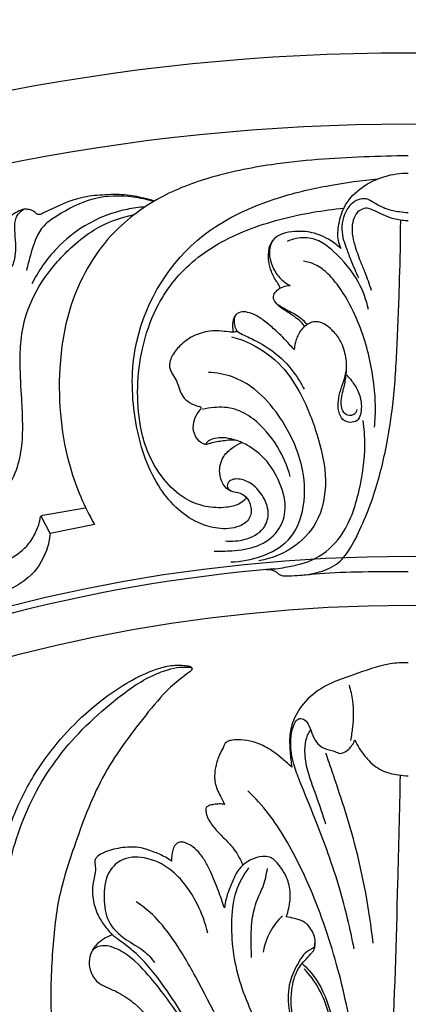
# Model space of a CAD drawing. Units: millimetres. Extents: x 9592 to 15292, y 5959 to 11659.
# Drawn here: x 12404 to 12442, y 10452 to 10547 of the extents above; entities that cross this region are included whole.
import ezdxf

# ---------------------------------------------------------------- set-up
doc = ezdxf.new("R2010")
doc.units = ezdxf.units.MM
doc.header["$MEASUREMENT"] = 0

# ---------------------------------------------------------------- blocks, each defined once
blk = doc.blocks.new('R-049.1_450_450')
for p, q in [((-34.729, 157.991), (-35.558, 159.601)), ((-35.424, 159.75), (-31.318, 160.453)), ((-30.43, 158.862), (-34.729, 157.991))]:
    blk.add_line(p, q)
for centre, radius in [((0, 0, -11.045), 225), ((0, 0), 222.231), ((0, 0), 204.619), ((0, 0), 197.71), ((0, 0, -42.545), 155.78), ((0, 0), 151.013)]:
    blk.add_circle(centre, radius)
for centre, radius, start, end in [((0, 0), 155.089, 94.82338, 114.91955), ((0, 0), 155.089, 95.06482, 95.08045), ((0, 0), 155.089, 95.06482, 95.08045), ((-8.069, 116.433), 6.062, 132.72648, 171.16137)]:
    blk.add_arc(centre, radius, start, end)
for points, knots in [([(0, 194.609), (-1.435, 194.604), (-5.865, 194.487), (-12.396, 194.036), (-19.183, 192.689), (-24.749, 190.484), (-29.864, 186.4), (-32.993, 180.418), (-33.928, 174.263), (-33.807, 169.069), (-32.838, 163.89), (-31.413, 160.588), (-30.43, 158.862)], [0, 0, 0, 0, 5.262811, 16.24658, 23.963327, 30.549802, 38.026613, 47.462319, 54.494241, 60.686285, 66.437852, 73.719057, 73.719057, 73.719057, 73.719057]), ([(-6.522, 185.624), (-6.633, 185.874), (-6.889, 186.64), (-6.775, 188.127), (-6.165, 190.037), (-4.518, 191.692), (-2.356, 192.715), (-0.769, 192.945), (0, 192.948)], [0, 0, 0, 0, 1.001257, 2.920749, 5.348303, 8.216228, 11.180775, 14.000182, 14.000182, 14.000182, 14.000182]), ([(-17.724, 157.268), (-17.091, 157.192), (-15.755, 157.31), (-14.034, 158.162), (-13.385, 159.917), (-13.952, 161.529), (-14.977, 162.757), (-16.099, 163.263), (-16.92, 163.285), (-17.486, 163.035), (-17.627, 162.439), (-17.157, 161.998), (-16.455, 162.008), (-15.65, 161.577), (-15.194, 160.611), (-15.237, 159.346), (-16.62, 158.438), (-18.436, 158.376), (-21.471, 159.241), (-24.863, 162.788), (-26.742, 168.897), (-27.038, 177.613), (-21.937, 186.616), (-13.81, 190.415), (-7.721, 191.79), (-4.518, 192.241), (-2.954, 192.379)], [0, 0, 0, 0, 2.335211, 4.861638, 6.516501, 8.714265, 10.774988, 12.264924, 13.047751, 13.763483, 14.335312, 14.968159, 15.802809, 16.855134, 18.104614, 19.564223, 21.036289, 23.617331, 26.056968, 32.439621, 40.453471, 49.130188, 63.929088, 75.002761, 81.075752, 86.835321, 86.835321, 86.835321, 86.835321]), ([(-24.623, 190.224), (-24.954, 190.327), (-25.903, 190.581), (-27.578, 190.912), (-29.621, 190.837), (-32.06, 190.611), (-33.958, 189.755), (-35.272, 189.147), (-35.745, 188.873), (-36.051, 188.955), (-36.247, 189.237), (-36.633, 189.372), (-37.005, 189.463), (-37.304, 189.436), (-37.963, 189.223), (-38.826, 188.6), (-39.78, 187.646), (-40.37, 186.562), (-40.494, 185.758), (-40.496, 185.352)], [0, 0, 0, 0, 1.270705, 3.603741, 6.221474, 8.737459, 12.541804, 13.691378, 14.127815, 14.473003, 14.723948, 15.354808, 15.892795, 16.128494, 16.442523, 18.420832, 19.938349, 21.375485, 22.861871, 22.861871, 22.861871, 22.861871]), ([(-24.691, 190.184), (-25.339, 190.379), (-27.238, 190.771), (-30.616, 190.746), (-33.394, 189.231), (-35.381, 187.942), (-36.179, 186.57), (-36.608, 185.061), (-36.895, 184.02), (-37.015, 183.487)], [0, 0, 0, 0, 2.482113, 7.10977, 11.979925, 13.880631, 15.678467, 17.634382, 19.636619, 19.636619, 19.636619, 19.636619]), ([(0, 189.082), (-0.294, 189.096), (-1.006, 189.172), (-2.168, 189.418), (-3.187, 189.956), (-4.045, 190.524), (-4.915, 190.415), (-5.692, 189.868), (-6.442, 188.62), (-6.531, 187.062), (-5.995, 185.673), (-5.657, 184.644), (-5.205, 183.663), (-4.956, 183.055), (-4.839, 182.771)], [0, 0, 0, 0, 1.079952, 2.626483, 4.305536, 5.315334, 6.274842, 7.301543, 8.71399, 11.484672, 12.620546, 14.167337, 15.452894, 16.577536, 16.577536, 16.577536, 16.577536]), ([(-38.379, 183.868), (-38.232, 184.281), (-38.021, 185.137), (-38.066, 186.441), (-38.188, 187.631), (-38.077, 188.763), (-37.563, 189.245), (-37.309, 189.408)], [0, 0, 0, 0, 1.607713, 3.193654, 4.740596, 6.047322, 7.154238, 7.154238, 7.154238, 7.154238]), ([(-25.532, 189.657), (-26.112, 189.618), (-28.15, 189.346), (-31.214, 188.154), (-34.374, 185.585), (-35.872, 183.448), (-36.505, 182.195)], [0, 0, 0, 0, 2.133323, 7.522415, 11.774993, 16.922431, 16.922431, 16.922431, 16.922431]), ([(-25.96, 168.384), (-26.172, 169.63), (-26.361, 172.16), (-25.864, 176.077), (-24.436, 180.411), (-21.061, 184.745), (-15.568, 187.718), (-10.427, 189.014), (-7.245, 189.448), (-6.239, 189.54)], [0, 0, 0, 0, 4.634314, 9.225948, 14.404372, 21.206538, 28.780288, 36.846971, 40.548504, 40.548504, 40.548504, 40.548504]), ([(0, 188.296), (-0.141, 188.303), (-0.729, 188.35), (-1.651, 188.519), (-2.62, 188.97), (-3.273, 189.281), (-3.703, 189.484), (-4.098, 189.565), (-4.681, 189.417), (-5.236, 188.807), (-5.469, 187.941), (-5.46, 186.972), (-5.153, 185.776), (-4.738, 184.544), (-4.108, 183.119), (-3.789, 182.183), (-3.603, 181.594)], [0, 0, 0, 0, 0.518594, 2.161793, 3.399331, 4.422004, 4.820288, 5.135731, 5.885368, 6.897657, 8.003802, 9.098391, 10.420988, 12.508255, 13.865126, 16.128872, 16.128872, 16.128872, 16.128872]), ([(-42.742, 159.517), (-42.365, 159.633), (-41.226, 160.087), (-39.44, 161.424), (-38.034, 163.678), (-37.423, 166.206), (-37.352, 168.629), (-37.492, 171.368), (-37.669, 174.047), (-37.601, 176.823), (-37.034, 179.709), (-35.354, 182.917), (-32.975, 185.57), (-30.1, 187.84), (-27.931, 188.638), (-26.574, 188.912)], [0, 0, 0, 0, 1.447143, 4.475167, 8.004161, 10.949928, 13.915012, 16.861924, 21.009459, 23.754223, 27.024112, 31.703355, 36.825356, 39.993171, 45.068518, 45.068518, 45.068518, 45.068518]), ([(-10.005, 153.973), (-9.615, 154.016), (-8.566, 154.231), (-6.906, 154.812), (-5.537, 156.558), (-4.487, 158.744), (-3.133, 162.084), (-2.089, 166.254), (-1.327, 171.362), (-1.058, 176.784), (-0.82, 182.527), (-0.75, 186.438), (-0.733, 188.302)], [0, 0, 0, 0, 1.439793, 3.939927, 6.211993, 9.328089, 12.860033, 19.393951, 25.036704, 31.775657, 39.28061, 46.115925, 46.115925, 46.115925, 46.115925]), ([(-6.522, 185.624), (-6.832, 185.909), (-7.696, 186.559), (-9.215, 187.25), (-10.854, 187.332), (-12.109, 187.15), (-13.068, 186.627), (-13.602, 185.51), (-13.336, 184.157), (-12.679, 182.871), (-11.93, 182.294), (-11.465, 182.032)], [0, 0, 0, 0, 1.543257, 3.952898, 5.978135, 7.476925, 8.568507, 9.834631, 11.711979, 13.399281, 15.058094, 15.058094, 15.058094, 15.058094]), ([(-12.428, 181.776), (-12.448, 181.853), (-12.521, 182.086), (-12.903, 182.565), (-13.307, 183.353), (-13.544, 184.35), (-13.565, 185.177), (-13.446, 185.96), (-13.162, 186.386), (-12.94, 186.609)], [0, 0, 0, 0, 0.288866, 0.886713, 2.217535, 3.507807, 4.60946, 5.234668, 6.389266, 6.389266, 6.389266, 6.389266]), ([(-3.857, 179.722), (-4.067, 180.623), (-4.833, 182.749), (-6.636, 184.881), (-8.457, 186.361), (-10.075, 186.823), (-11.207, 186.556), (-11.746, 186.304)], [0, 0, 0, 0, 3.391294, 8.156726, 10.040172, 11.923469, 14.106058, 14.106058, 14.106058, 14.106058]), ([(-3.273, 168.304), (-3.21, 168.996), (-3.128, 170.941), (-3.55, 174.627), (-4.747, 178.582), (-6.413, 181.613), (-7.808, 183.265), (-8.978, 184.118), (-9.803, 184.333), (-10.167, 184.382)], [0, 0, 0, 0, 2.544827, 7.121996, 13.540019, 17.566033, 19.709372, 21.431608, 22.777418, 22.777418, 22.777418, 22.777418]), ([(-9.816, 178.238), (-9.941, 178.412), (-10.56, 179.025), (-11.598, 179.558), (-12.501, 180.025), (-13.065, 180.548), (-13.1, 181.147), (-12.714, 181.622), (-12.15, 181.952), (-11.692, 182.031), (-11.465, 182.032)], [0, 0, 0, 0, 1.058488, 2.749478, 4.129225, 4.841514, 5.42427, 6.133413, 6.958954, 7.791957, 7.791957, 7.791957, 7.791957]), ([(-10.063, 178.066), (-10.13, 178.176), (-10.345, 178.488), (-10.879, 178.91), (-11.526, 179.362), (-12.141, 179.704), (-12.528, 180.037), (-12.807, 180.286), (-12.927, 180.453), (-12.98, 180.539)], [0, 0, 0, 0, 0.444327, 1.397545, 2.471857, 3.34316, 3.963431, 4.341726, 4.710798, 4.710798, 4.710798, 4.710798]), ([(-16.753, 179.142), (-16.797, 179.088), (-16.893, 178.947), (-17.016, 178.548), (-17.062, 178.065), (-17.005, 177.691), (-16.974, 177.561)], [0, 0, 0, 0, 0.252154, 0.622394, 1.515512, 2.003776, 2.003776, 2.003776, 2.003776]), ([(-11.068, 175.816), (-11.216, 175.987), (-11.789, 176.625), (-12.672, 177.553), (-13.797, 178.469), (-14.674, 179.144), (-15.53, 179.445), (-16.269, 179.556), (-16.893, 179.12), (-16.906, 178.375), (-16.754, 177.622), (-15.794, 177.157), (-14.387, 176.502), (-12.42, 175.247), (-10.985, 173.527), (-10.3, 172.367), (-10.104, 171.984)], [0, 0, 0, 0, 0.829208, 3.145778, 4.679655, 6.161672, 7.150568, 7.997082, 8.811762, 9.551106, 10.600458, 11.392345, 13.249988, 16.42549, 19.786013, 21.361868, 21.361868, 21.361868, 21.361868]), ([(-16.692, 177.744), (-16.677, 177.716), (-16.663, 177.663), (-16.678, 177.566), (-16.896, 177.483), (-17.355, 177.522), (-18.176, 177.644), (-19.421, 177.647), (-20.876, 177.211), (-22.122, 176.298), (-22.855, 175.377), (-23.12, 174.658), (-23.177, 174.202), (-23.08, 173.796), (-22.798, 173.353), (-22.427, 172.767), (-22.219, 171.999), (-21.875, 171.221), (-21.196, 170.615), (-20.591, 170.375), (-20.259, 170.305)], [0, 0, 0, 0, 0.117226, 0.196807, 0.332084, 0.878386, 1.916547, 3.353443, 5.421963, 7.352951, 8.948224, 9.645681, 10.142664, 10.609553, 11.143179, 12.06065, 13.133404, 14.04784, 15.136512, 16.373796, 16.373796, 16.373796, 16.373796]), ([(-5.966, 173.351), (-5.804, 173.173), (-5.408, 172.683), (-4.789, 171.793), (-4.52, 170.678), (-4.569, 169.745), (-4.756, 168.986), (-5.468, 168.687), (-6.262, 168.834), (-6.777, 169.634), (-6.837, 170.626), (-6.669, 171.687), (-6.245, 172.719), (-5.904, 173.993), (-6.064, 175.498), (-6.645, 176.946), (-7.523, 177.883), (-8.266, 178.388), (-8.91, 178.573), (-9.48, 178.453), (-9.965, 178.138), (-10.515, 177.648), (-10.881, 176.82), (-11.037, 176.145), (-11.068, 175.816)], [0, 0, 0, 0, 0.885036, 2.308592, 3.946956, 4.941541, 5.787142, 6.595017, 7.499934, 8.53195, 9.791051, 11.09275, 12.43547, 13.879554, 15.876757, 17.866936, 19.492156, 20.511564, 21.127593, 21.89636, 22.553848, 23.239759, 24.564906, 25.776144, 25.776144, 25.776144, 25.776144]), ([(-17.14, 177.046), (-16.491, 176.899), (-14.96, 176.318), (-12.503, 174.75), (-10.251, 171.477), (-8.823, 167.776), (-7.799, 163.598), (-8.285, 159.561), (-10.865, 156.478), (-13.219, 155.545), (-14.5, 155.332)], [0, 0, 0, 0, 1.655519, 6.247848, 10.399557, 16.030366, 20.83096, 26.09333, 30.208117, 34.97133, 34.97133, 34.97133, 34.97133]), ([(-4.976, 169.998), (-5.008, 169.843), (-5.172, 169.442), (-5.914, 169.328), (-6.404, 169.857), (-6.547, 170.528), (-6.457, 171.269), (-6.285, 171.982), (-6.128, 172.62), (-6.025, 173.301), (-5.979, 173.841), (-5.982, 174.298)], [0, 0, 0, 0, 0.579722, 1.451703, 2.196177, 3.008762, 3.902171, 4.910924, 5.698989, 6.348481, 7.511685, 7.511685, 7.511685, 7.511685]), ([(-17.199, 155.23), (-16.198, 155.241), (-14.203, 155.622), (-11.24, 157.194), (-9.854, 160.746), (-10.173, 165.11), (-12.077, 169.031), (-14.538, 171.886), (-16.977, 173.282), (-18.586, 173.578), (-19.373, 173.611)], [0, 0, 0, 0, 3.670793, 7.3732, 11.731477, 16.707903, 23.124465, 27.353651, 30.353204, 33.240647, 33.240647, 33.240647, 33.240647]), ([(-18.806, 156.278), (-18.242, 156.251), (-16.838, 156.3), (-14.622, 156.587), (-12.583, 157.967), (-11.673, 160.375), (-12.357, 162.928), (-13.675, 165.172), (-15.378, 166.494), (-16.799, 167.093), (-17.878, 167.304), (-18.667, 167.212), (-19.244, 167.075), (-19.524, 166.834), (-19.604, 166.686), (-19.638, 166.619), (-19.701, 166.613), (-19.866, 166.662), (-20.234, 166.879), (-20.769, 167.468), (-20.921, 168.485), (-20.637, 169.362), (-20.302, 169.822), (-20.116, 170.055), (-20.059, 170.164), (-20.095, 170.25), (-20.199, 170.289), (-20.259, 170.305)], [0, 0, 0, 0, 2.070371, 5.154454, 8.087648, 10.59488, 14.064815, 17.362608, 20.023335, 21.794888, 22.993368, 23.995332, 24.696202, 25.134174, 25.282732, 25.321659, 25.398133, 25.482724, 25.963466, 26.925773, 28.314966, 29.488759, 30.232218, 30.374972, 30.478732, 30.61358, 30.799314, 30.799314, 30.799314, 30.799314]), ([(-11.459, 163.513), (-11.722, 164.515), (-12.604, 166.611), (-14.53, 168.868), (-16.778, 170.197), (-18.558, 170.274), (-19.603, 170.105), (-19.976, 170.009)], [0, 0, 0, 0, 3.798526, 8.213529, 10.666026, 13.134939, 14.547436, 14.547436, 14.547436, 14.547436]), ([(-15.691, 161.468), (-15.75, 161.381), (-15.957, 161.12), (-16.584, 160.703), (-17.89, 160.426), (-19.725, 160.502), (-21.925, 161.375), (-23.908, 163.27), (-25.303, 165.732), (-25.82, 167.563), (-25.96, 168.384)], [0, 0, 0, 0, 0.385359, 1.210038, 2.697136, 5.198653, 7.851846, 11.186393, 15.045752, 18.102574, 18.102574, 18.102574, 18.102574]), ([(-13.734, 154.48), (-13.134, 154.515), (-11.523, 154.734), (-8.833, 155.341), (-5.971, 157.965), (-4.664, 162.037), (-4.107, 165.885), (-4.264, 168.163), (-4.365, 168.941)], [0, 0, 0, 0, 2.204146, 5.975257, 9.891477, 15.791133, 21.237526, 24.116729, 24.116729, 24.116729, 24.116729]), ([(-16.678, 167.009), (-16.823, 167.029), (-17.195, 167.061), (-17.978, 166.955), (-18.728, 166.845), (-19.316, 166.689), (-19.526, 166.635), (-19.653, 166.604), (-19.707, 166.614), (-19.734, 166.623)], [0, 0, 0, 0, 0.536574, 1.362318, 2.885989, 3.312956, 3.589629, 3.683897, 3.787638, 3.787638, 3.787638, 3.787638]), ([(-17.178, 162.096), (-17.297, 162.144), (-17.608, 162.31), (-18.09, 162.883), (-18.416, 164.015), (-18.089, 165.424), (-17.097, 166.301), (-16.45, 166.673), (-16.145, 166.801)], [0, 0, 0, 0, 0.472551, 1.27509, 2.670386, 4.661627, 6.178856, 7.390732, 7.390732, 7.390732, 7.390732]), ([(-41.375, 154.415), (-40.527, 154.621), (-38.976, 155.251), (-37.12, 156.427), (-36.196, 157.869), (-35.805, 158.813), (-35.698, 159.385), (-35.688, 159.607), (-35.563, 159.711), (-35.47, 159.743), (-35.424, 159.75)], [0, 0, 0, 0, 3.201271, 6.119276, 7.83773, 9.409926, 9.806397, 9.997073, 10.185118, 10.355232, 10.355232, 10.355232, 10.355232]), ([(-34.729, 157.991), (-34.776, 157.432), (-35.106, 155.83), (-36.424, 153.826), (-38.57, 152.512), (-39.921, 152.001), (-40.68, 151.818)], [0, 0, 0, 0, 2.058542, 5.945953, 8.337535, 11.198603, 11.198603, 11.198603, 11.198603]), ([(-13.734, 154.48), (-13.578, 154.496), (-13.301, 154.479), (-12.944, 154.348), (-12.708, 154.167), (-12.481, 153.969), (-12.105, 153.848), (-11.412, 153.868), (-10.234, 153.938), (-8.637, 154.135), (-4.455, 154.313), (-2.187, 154.282), (0, 154.285)], [-16.990841, -16.990841, -16.990841, -16.990841, -16.416893, -15.993853, -15.61648, -15.331889, -14.895916, -14.212206, -12.801753, -10.564889, -5.797951, 0, 0, 0, 0]), ([(-40.344, 123.302), (-40.159, 124.2), (-39.597, 126.552), (-38.48, 130.366), (-35.967, 135.477), (-32.04, 140.177), (-27.609, 143.438), (-24.566, 144.845), (-22.83, 145.238), (-21.853, 145.203), (-21.319, 145.145), (-21.054, 145.044), (-20.968, 144.933), (-20.962, 144.813), (-21.019, 144.714), (-21.192, 144.566), (-21.887, 144.046), (-23.505, 142.747), (-26.279, 139.382), (-29.936, 134.453), (-32.198, 128.263), (-34.07, 122.562), (-34.581, 116.88), (-34.793, 111.562), (-34.171, 107.299), (-33.786, 105.155), (-33.611, 104.309)], [0, 0, 0, 0, 3.363605, 8.864656, 14.53356, 24.138119, 30.989369, 34.544809, 36.363108, 37.446346, 38.110389, 38.335799, 38.456291, 38.603625, 38.744712, 38.861656, 39.436197, 41.930379, 46.440112, 55.373413, 64.262045, 70.442898, 77.314693, 85.078989, 89.897972, 93.067422, 93.067422, 93.067422, 93.067422]), ([(0.002, 145.427), (-0.586, 145.44), (-2.432, 145.376), (-5.093, 144.295), (-8.096, 143.343), (-10.174, 141.668), (-11.261, 139.798), (-11.555, 138.148), (-11.458, 136.704), (-11.37, 135.795), (-11.298, 135.305)], [0, 0, 0, 0, 2.158326, 6.702804, 10.406697, 13.656091, 16.224801, 18.168965, 19.703694, 21.518349, 21.518349, 21.518349, 21.518349]), ([(-39.47, 107.288), (-39.764, 109.292), (-40.175, 114.008), (-39.638, 121.269), (-38.156, 129.057), (-34.512, 136.217), (-29.626, 141.02), (-25.779, 143.829), (-23.513, 144.734), (-22.336, 145.023), (-21.627, 145.023), (-21.274, 145.025), (-21.126, 145.008), (-21.046, 144.974), (-21, 144.934), (-20.98, 144.883), (-20.975, 144.823), (-20.987, 144.777), (-21.002, 144.748)], [0, 0, 0, 0, 7.42796, 17.292547, 26.61815, 36.342323, 46.181587, 51.513745, 53.648291, 55.097178, 55.919855, 56.236801, 56.394264, 56.46121, 56.554774, 56.607858, 56.655822, 56.774691, 56.774691, 56.774691, 56.774691]), ([(-5.579, 137.891), (-5.489, 138.325), (-5.299, 139.602), (-5.253, 141.429), (-5.561, 142.766), (-5.714, 143.258)], [0, 0, 0, 0, 1.625438, 4.735529, 6.624392, 6.624392, 6.624392, 6.624392]), ([(-5.254, 117.679), (-5.627, 119.63), (-6.635, 123.908), (-8.601, 129.273), (-10.247, 133.258), (-11.203, 135.699), (-11.494, 137.484), (-11.284, 138.909), (-10.998, 139.748), (-10.51, 140.096), (-9.916, 139.919), (-9.558, 139.216), (-9.281, 138.382), (-8.819, 137.497), (-8.078, 137.058), (-7.38, 136.946), (-6.97, 136.77), (-6.62, 136.623), (-6.215, 136.714), (-5.647, 137.105), (-5.309, 137.612), (-5.185, 137.947)], [0, 0, 0, 0, 7.282243, 16.081858, 20.915511, 23.091406, 25.699288, 27.402852, 28.37465, 28.843985, 29.440034, 30.36637, 31.579834, 32.726831, 33.925456, 34.567059, 35.303387, 35.569213, 35.927897, 36.752618, 38.063482, 38.063482, 38.063482, 38.063482]), ([(-7.983, 129.776), (-8.293, 130.687), (-8.865, 132.509), (-9.82, 134.862), (-10.094, 136.856), (-9.916, 138.059), (-9.66, 138.67), (-9.507, 138.852), (-9.458, 138.903)], [0, 0, 0, 0, 3.529145, 7.00366, 9.280267, 10.808736, 11.413191, 11.67342, 11.67342, 11.67342, 11.67342]), ([(-11.298, 135.305), (-11.577, 135.576), (-12.31, 136.224), (-13.5, 137.162), (-14.908, 137.787), (-16.104, 137.979), (-16.951, 137.954), (-17.488, 137.866), (-17.779, 137.631), (-17.914, 137.212), (-18.328, 136.576), (-18.661, 135.581), (-18.848, 134.37), (-18.649, 133.31), (-18.191, 132.45), (-17.956, 131.967), (-17.818, 131.704)], [0, 0, 0, 0, 1.428998, 3.584317, 5.52823, 7.010018, 7.976432, 8.647358, 8.949661, 9.290106, 10.223984, 11.731396, 13.090099, 14.688102, 15.568458, 16.656886, 16.656886, 16.656886, 16.656886]), ([(-5.185, 137.947), (-5.057, 137.672), (-4.702, 137.013), (-3.912, 135.948), (-2.663, 134.898), (-1.202, 134.566), (-0.322, 134.471), (0.002, 134.461)], [0, 0, 0, 0, 1.112004, 2.734392, 4.853868, 6.918976, 8.106591, 8.106591, 8.106591, 8.106591]), ([(-3.401, 118.235), (-3.783, 121.497), (-4.79, 127.151), (-6.797, 133.176), (-7.782, 136.072), (-7.989, 136.665)], [0, 0, 0, 0, 12.04305, 20.956074, 23.258831, 23.258831, 23.258831, 23.258831]), ([(-16.657, 48.698), (-15.161, 49.318), (-12.137, 51.023), (-7.683, 55.645), (-4.309, 62.948), (-3.171, 72.328), (-2.565, 82.592), (-2.143, 94.291), (-1.474, 108.256), (-1.048, 121.916), (-0.83, 131.033), (-0.761, 134.526)], [0, 0, 0, 0, 5.936785, 12.55539, 23.230017, 34.730634, 47.001883, 60.969239, 77.640881, 98.269457, 111.078339, 111.078339, 111.078339, 111.078339]), ([(-4.382, 101.491), (-4.546, 103.343), (-5.084, 107.767), (-6.444, 114.879), (-8.723, 122.049), (-11.256, 127.389), (-13.495, 130.852), (-14.835, 132.33), (-15.556, 133.025)], [0, 0, 0, 0, 6.819057, 16.329362, 26.512658, 34.319205, 37.923003, 41.596306, 41.596306, 41.596306, 41.596306]), ([(-19.597, 131.403), (-19.611, 131.323), (-19.631, 131.094), (-19.597, 130.713), (-19.305, 130.082), (-18.724, 129.264), (-17.775, 128.356), (-16.765, 127.257), (-16.263, 126.339), (-16.041, 125.814)], [0, 0, 0, 0, 0.299279, 0.840496, 1.379025, 2.822716, 4.496403, 6.1877, 8.279287, 8.279287, 8.279287, 8.279287]), ([(-17.818, 131.704), (-17.986, 131.729), (-18.341, 131.755), (-18.855, 131.709), (-19.297, 131.61), (-19.519, 131.465), (-19.597, 131.403)], [0, 0, 0, 0, 0.622213, 1.297272, 1.891755, 2.257113, 2.257113, 2.257113, 2.257113]), ([(-17.835, 121.675), (-18.014, 122.224), (-18.436, 123.409), (-19.046, 124.922), (-19.676, 126.202), (-20.277, 127.084), (-20.962, 127.66), (-21.525, 127.969), (-21.967, 128.077), (-22.343, 128.011), (-22.68, 127.733), (-22.899, 127.094), (-22.976, 126.554), (-22.946, 126.194)], [0, 0, 0, 0, 2.118669, 4.609621, 5.977433, 7.346457, 8.487887, 9.223894, 9.685277, 10.129225, 10.57094, 11.21726, 12.542834, 12.542834, 12.542834, 12.542834]), ([(-22.946, 126.194), (-23.14, 126.329), (-23.705, 126.688), (-24.764, 127.143), (-26.212, 127.633), (-27.888, 127.529), (-29.238, 127.192), (-30.034, 126.756), (-30.338, 126.43), (-30.426, 126.105), (-30.359, 125.725), (-30.3, 125.206), (-30.452, 124.591), (-30.633, 123.753), (-30.618, 122.566), (-30.262, 121.183), (-29.526, 119.987), (-28.988, 119.339), (-28.71, 119.056)], [0, 0, 0, 0, 0.869116, 2.447954, 4.219842, 6.410537, 8.488043, 9.284291, 9.70094, 10.086707, 10.465308, 11.108026, 11.985297, 12.757613, 14.255529, 16.285973, 17.911484, 19.365117, 19.365117, 19.365117, 19.365117]), ([(-19.438, 119.209), (-19.663, 120.19), (-20.509, 122.453), (-22.503, 125.289), (-25.365, 126.689), (-27.826, 126.586), (-29.385, 124.871), (-29.563, 122.67), (-29.278, 120.211), (-27.537, 118.557), (-25.716, 117.695), (-24.913, 116.773), (-24.603, 116.362)], [0, 0, 0, 0, 3.693384, 8.823582, 12.221594, 15.06251, 17.109389, 20.101169, 22.892373, 25.872218, 28.368937, 30.256116, 30.256116, 30.256116, 30.256116]), ([(-11.833, 120.809), (-11.73, 121.074), (-11.487, 121.875), (-11.375, 123.245), (-11.761, 124.744), (-12.47, 125.724), (-12.985, 126.364), (-13.534, 126.649), (-14.28, 126.652), (-15.087, 126.464), (-15.889, 125.969), (-16.618, 125.263), (-17.031, 124.268), (-17.539, 123.089), (-17.744, 122.245), (-17.835, 121.675)], [0, 0, 0, 0, 1.045198, 3.056955, 4.968104, 6.563258, 7.476644, 7.933212, 8.779114, 10.139689, 10.920671, 12.215151, 13.781386, 14.815351, 16.93265, 16.93265, 16.93265, 16.93265]), ([(-15.48, 125.556), (-15.988, 124.86), (-16.938, 123.13), (-17.333, 119.178), (-16.53, 114.015), (-13.515, 108.221), (-10.624, 100.947), (-8.576, 91.822), (-7.633, 82.12), (-7.586, 75.685), (-7.689, 72.841)], [0, 0, 0, 0, 3.162074, 7.067394, 14.327186, 21.986623, 30.871784, 42.988681, 56.116934, 66.553612, 66.553612, 66.553612, 66.553612]), ([(-15.188, 116.835), (-15.21, 117.237), (-15.242, 118.466), (-15.226, 120.344), (-14.785, 122.281), (-13.971, 123.82), (-13.748, 124.899), (-13.663, 125.489)], [0, 0, 0, 0, 1.476199, 4.508178, 6.868469, 8.668205, 10.855337, 10.855337, 10.855337, 10.855337]), ([(-10.274, 82.301), (-10.589, 85.33), (-11.863, 93.387), (-15.352, 104.426), (-19.673, 113.417), (-22.589, 118.444), (-24.542, 120.893), (-25.829, 121.88), (-26.388, 122.245)], [0, 0, 0, 0, 11.167884, 29.847909, 42.19124, 47.68629, 51.139038, 53.588107, 53.588107, 53.588107, 53.588107]), ([(-11.833, 120.809), (-11.576, 120.775), (-11.03, 120.652), (-10.146, 120.444), (-9.51, 119.726), (-9.107, 118.965), (-9.028, 118.331), (-9.08, 117.806), (-9.63, 117.582), (-10.218, 117.118), (-10.86, 115.995), (-11.671, 114.328), (-11.7, 111.773), (-11.07, 109.517), (-9.849, 108.231), (-8.845, 107.982), (-7.873, 108.267), (-7.394, 109.707), (-7.808, 112.391), (-8.979, 114.594), (-10.106, 115.762)], [0, 0, 0, 0, 0.952945, 2.064958, 3.22491, 4.337285, 5.158574, 5.604542, 6.091543, 7.143745, 8.365784, 10.760771, 13.875821, 17.487325, 19.112803, 20.056146, 21.184925, 22.427091, 25.142796, 31.092683, 31.092683, 31.092683, 31.092683]), ([(-28.71, 119.056), (-29.002, 118.942), (-29.567, 118.644), (-30.292, 118.105), (-30.79, 117.332), (-30.997, 116.4), (-30.819, 115.279), (-30.133, 114.345), (-29.083, 113.9), (-27.879, 113.358), (-26.195, 112.21), (-24.163, 109.861), (-21.569, 105.903), (-19.975, 102.498), (-19.208, 100.357)], [0, 0, 0, 0, 1.15103, 2.335422, 3.263418, 4.46292, 5.749969, 7.331377, 8.444374, 9.881973, 12.185461, 15.836344, 21.184319, 29.522122, 29.522122, 29.522122, 29.522122]), ([(-21.563, 110.627), (-22.056, 111.681), (-23.47, 113.742), (-25.507, 116.581), (-27.468, 118.123), (-28.441, 118.826), (-28.71, 119.056)], [0, 0, 0, 0, 4.267991, 9.17646, 12.336911, 13.633467, 13.633467, 13.633467, 13.633467]), ([(-17.478, 100.863), (-17.863, 102.113), (-19.071, 105.465), (-21.435, 110.293), (-24.428, 114.304), (-26.689, 116.808), (-28.366, 117.803), (-29.564, 118.078), (-30.279, 117.844), (-30.641, 117.526), (-30.753, 117.298), (-30.788, 117.188)], [0, 0, 0, 0, 4.793587, 13.058561, 19.577686, 23.131305, 25.311874, 26.656228, 27.476649, 27.963944, 28.386366, 28.386366, 28.386366, 28.386366]), ([(-8.325, 109.781), (-8.383, 109.491), (-8.662, 108.876), (-9.789, 108.78), (-10.777, 109.758), (-11.385, 111.569), (-11.413, 113.823), (-10.815, 115.74), (-9.901, 116.682), (-9.476, 117.192), (-9.164, 117.508), (-9.087, 117.733), (-9.056, 117.97), (-9.047, 118.129), (-9.049, 118.239)], [0, 0, 0, 0, 1.083628, 2.147184, 3.561197, 5.817133, 9.033681, 11.727996, 12.868342, 13.800341, 14.178612, 14.472282, 14.650394, 15.055456, 15.055456, 15.055456, 15.055456]), ([(-10.289, 116.264), (-9.816, 115.828), (-8.465, 114.357), (-7.148, 110.58), (-5.898, 104.827), (-5.169, 97.394), (-5.108, 88.223), (-5.228, 78.403), (-6.459, 68.569), (-8.062, 60.256), (-11.648, 53.494), (-15.219, 50.461), (-17.253, 49.222)], [0, 0, 0, 0, 2.359875, 7.220741, 14.34914, 24.031309, 34.48884, 47.991921, 59.978767, 70.83477, 78.823524, 87.555628, 87.555628, 87.555628, 87.555628])]:
    blk.add_open_spline(points, degree=3, knots=knots)

msp = doc.modelspace()

# ---------------------------------------------------------------- block references
msp.add_blockref('R-049.1_450_450', (12442.174, 10339.196))

doc.saveas('drawing.dxf')
